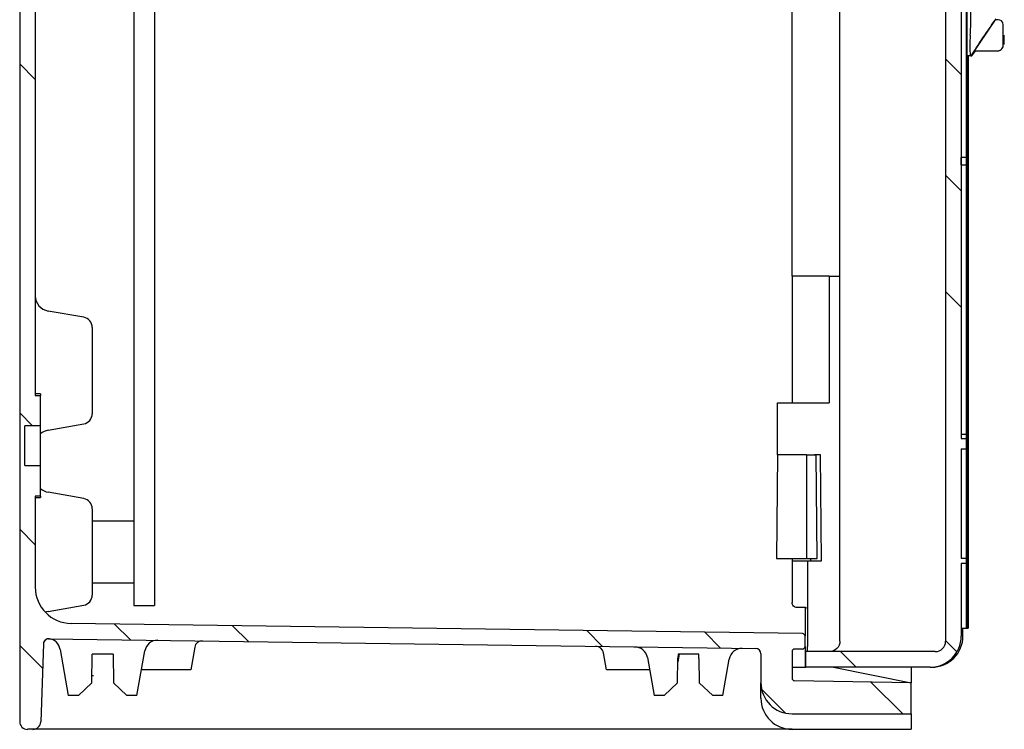
# Model space of a CAD drawing. Extents: x -946 to 222, y 130 to 1424.
# Drawn here: x 149 to 191, y 130 to 160 of the extents above; entities that cross this region are included whole.
import ezdxf

# ---------------------------------------------------------------- set-up
doc = ezdxf.new("R2010")
doc.units = 0
doc.header["$LTSCALE"] = 6
doc.header["$MEASUREMENT"] = 0
doc.layers.get('0').update_dxf_attribs({"linetype": 'CONTINUOUS'})

# ---------------------------------------------------------------- blocks, each defined once
blk = doc.blocks.new('PERFIL')
for p, q in [((-13.104, 20.4), (-13.104, -39.102)), ((-12.203, 20.4), (-12.203, -39.102)), ((17.562, -14.094), (17.562, 20.122)), ((15.484, -14.411), (15.484, 19.897)), ((23.059, 19.221), (23.059, -26.308)), ((23.06, -26.991), (23.06, 19.221)), ((23.061, 19.221), (23.061, -28.161)), ((23.061, -29.331), (23.061, 19.221)), ((23.062, 19.221), (23.062, -30.501)), ((23.063, -31.67), (23.063, 19.221)), ((23.063, 19.221), (23.063, -32.84)), ((23.064, -34.01), (23.064, 19.221)), ((23.065, 19.221), (23.065, -35.179)), ((23.066, -39.756), (23.066, 19.221)), ((23.066, 19.221), (23.066, -39.756)), ((23.067, -39.756), (23.067, 19.221)), ((23.068, 19.221), (23.068, -39.756)), ((23.068, -39.756), (23.068, 19.221)), ((23.069, 19.221), (23.069, -39.756)), ((23.07, -39.756), (23.07, 19.221)), ((23.071, 19.221), (23.071, -39.756)), ((23.071, -39.756), (23.071, 19.221)), ((23.072, 19.221), (23.072, -39.756)), ((23.073, -39.756), (23.073, 19.221)), ((23.073, 19.221), (23.073, -39.756)), ((-18.056, 18.124), (-18.056, -44.146)), ((23.074, -14.319), (23.074, 13.594)), ((23.243, -13.956), (23.243, 13.23)), ((-17.381, 11.296), (-17.381, -29.97)), ((22.833, -0.454), (22.833, -19.631)), ((22.83, -10.932), (22.83, -31.846)), ((22.154, -12.062), (22.154, -40.657)), ((24.333, -13.608), (23.244, -15.22)), ((24.283, -13.685), (24.304, -13.654)), ((24.304, -13.654), (24.311, -13.644)), ((24.43, -13.644), (24.311, -13.644)), ((24.511, -13.659), (24.432, -13.644)), ((24.575, -13.697), (24.511, -13.659)), ((15.484, -24.787), (15.484, -14.094)), ((17.562, -40.657), (17.562, -14.094)), ((23.934, -14.202), (24.011, -14.088)), ((24.011, -14.088), (24.083, -13.982)), ((24.083, -13.982), (24.148, -13.885)), ((24.148, -13.885), (24.204, -13.802)), ((24.204, -13.802), (24.25, -13.735)), ((24.25, -13.735), (24.283, -13.685)), ((24.62, -13.748), (24.575, -13.697)), ((24.643, -13.797), (24.62, -13.748)), ((24.654, -13.847), (24.643, -13.797)), ((24.655, -13.857), (24.654, -13.847)), ((24.655, -13.861), (24.655, -13.857)), ((24.655, -13.864), (24.655, -13.861)), ((24.655, -13.881), (24.655, -13.864)), ((24.655, -13.951), (24.655, -13.881)), ((24.656, -14.074), (24.655, -13.951)), ((24.656, -14.228), (24.656, -14.074)), ((23.074, -14.495), (23.074, -14.319)), ((23.074, -14.664), (23.074, -14.495)), ((23.699, -14.55), (23.776, -14.437)), ((23.776, -14.437), (23.855, -14.319)), ((23.855, -14.319), (23.934, -14.202)), ((24.656, -14.319), (24.656, -14.228)), ((24.656, -14.492), (24.656, -14.319)), ((24.656, -14.638), (24.656, -14.492)), ((24.671, -14.492), (24.671, -14.319)), ((24.671, -14.638), (24.671, -14.492)), ((24.686, -14.492), (24.686, -14.319)), ((24.686, -14.638), (24.686, -14.492)), ((24.702, -14.492), (24.702, -14.319)), ((24.702, -14.638), (24.702, -14.492)), ((23.074, -14.82), (23.074, -14.664)), ((23.074, -39.756), (23.074, -14.779)), ((23.074, -14.956), (23.074, -14.82)), ((23.074, -15.068), (23.074, -14.956)), ((23.407, -14.984), (23.427, -14.954)), ((23.427, -14.954), (23.461, -14.904)), ((23.461, -14.904), (23.506, -14.837)), ((23.506, -14.837), (23.562, -14.753)), ((23.562, -14.753), (23.627, -14.657)), ((23.627, -14.657), (23.699, -14.55)), ((24.655, -14.725), (24.656, -14.638)), ((24.671, -14.725), (24.671, -14.638)), ((24.686, -14.725), (24.686, -14.638)), ((24.701, -14.725), (24.702, -14.638)), ((22.154, -15.351), (22.83, -16.026)), ((23.075, -15.151), (23.074, -15.068)), ((23.075, -15.203), (23.075, -15.151)), ((23.075, -15.22), (23.075, -15.203)), ((23.075, -15.214), (23.075, -39.756)), ((23.076, -39.756), (23.075, -15.22)), ((23.224, -15.22), (23.075, -15.22)), ((23.076, -15.22), (23.076, -39.756)), ((23.077, -39.756), (23.077, -15.22)), ((23.078, -15.22), (23.078, -39.756)), ((23.078, -39.756), (23.078, -15.22)), ((23.079, -15.22), (23.079, -39.756)), ((23.08, -39.756), (23.08, -15.22)), ((23.081, -15.22), (23.081, -39.756)), ((23.081, -39.756), (23.081, -15.22)), ((23.082, -15.22), (23.082, -39.756)), ((23.083, -39.756), (23.083, -15.22)), ((23.083, -15.22), (23.083, -39.756)), ((23.084, -39.756), (23.084, -15.22)), ((23.085, -15.22), (23.085, -39.756)), ((23.086, -39.756), (23.086, -15.22)), ((23.086, -15.22), (23.086, -39.756)), ((23.087, -39.756), (23.087, -15.22)), ((23.088, -15.22), (23.088, -39.756)), ((23.088, -39.756), (23.088, -15.22)), ((23.089, -15.22), (23.089, -39.756)), ((23.09, -39.756), (23.09, -15.22)), ((23.09, -15.22), (23.09, -39.756)), ((23.091, -39.756), (23.091, -15.22)), ((23.092, -15.22), (23.092, -39.756)), ((23.093, -39.756), (23.093, -15.22)), ((23.093, -15.22), (23.093, -39.756)), ((23.094, -39.756), (23.094, -15.22)), ((23.095, -15.22), (23.095, -39.756)), ((23.095, -39.756), (23.095, -15.22)), ((23.096, -15.22), (23.096, -39.756)), ((23.097, -39.756), (23.097, -15.22)), ((23.098, -15.22), (23.098, -39.756)), ((23.098, -39.756), (23.098, -15.22)), ((23.099, -15.22), (23.099, -39.756)), ((23.1, -39.756), (23.1, -15.22)), ((23.1, -15.22), (23.1, -39.756)), ((23.101, -39.756), (23.101, -15.22)), ((23.102, -15.22), (23.102, -39.756)), ((23.103, -39.756), (23.103, -15.22)), ((23.103, -15.22), (23.103, -39.756)), ((23.104, -39.756), (23.104, -15.22)), ((23.105, -15.22), (23.105, -39.756)), ((23.105, -39.756), (23.105, -15.22)), ((23.106, -15.22), (23.106, -39.756)), ((23.107, -39.756), (23.107, -15.22)), ((23.108, -15.22), (23.108, -39.756)), ((23.108, -39.756), (23.108, -15.22)), ((23.109, -15.22), (23.109, -39.756)), ((23.11, -39.756), (23.11, -15.22)), ((23.11, -15.22), (23.11, -39.756)), ((23.111, -39.756), (23.111, -15.22)), ((23.112, -15.22), (23.112, -39.756)), ((23.113, -39.756), (23.113, -15.22)), ((23.113, -15.22), (23.113, -39.756)), ((23.114, -39.756), (23.114, -15.22)), ((23.115, -15.22), (23.115, -39.756)), ((23.115, -39.756), (23.115, -15.22)), ((23.116, -15.22), (23.116, -39.756)), ((23.117, -39.756), (23.117, -15.22)), ((23.117, -15.22), (23.117, -39.756)), ((23.118, -39.756), (23.118, -15.22)), ((23.119, -15.22), (23.119, -39.756)), ((23.12, -39.756), (23.12, -15.22)), ((23.12, -15.22), (23.12, -39.756)), ((23.121, -39.756), (23.121, -15.22)), ((23.122, -15.22), (23.122, -39.756)), ((23.122, -39.756), (23.122, -15.22)), ((23.123, -15.22), (23.123, -39.756)), ((23.124, -39.756), (23.124, -15.22)), ((23.125, -15.22), (23.125, -39.756)), ((23.125, -39.756), (23.125, -15.22)), ((23.126, -15.22), (23.126, -39.756)), ((23.127, -39.756), (23.127, -15.22)), ((23.127, -15.22), (23.127, -39.756)), ((23.128, -39.756), (23.128, -15.22)), ((23.129, -15.22), (23.129, -39.756)), ((23.13, -39.756), (23.13, -15.22)), ((23.244, -15.22), (23.224, -15.22)), ((23.244, -15.22), (23.268, -15.22)), ((23.268, -15.22), (23.42, -14.995)), ((23.275, -15.22), (23.268, -15.22)), ((23.427, -14.995), (23.275, -15.22)), ((23.275, -15.22), (23.298, -15.22)), ((23.298, -15.22), (23.45, -14.995)), ((23.4, -14.995), (23.407, -14.984)), ((23.4, -14.995), (24.43, -14.995)), ((24.43, -14.995), (24.446, -14.995)), ((24.446, -14.995), (24.46, -14.995)), ((24.46, -14.995), (24.476, -14.995)), ((-18.056, -15.57), (-17.381, -16.245)), ((23.059, -19.631), (22.833, -19.631)), ((22.833, -19.697), (22.833, -19.631)), ((23.059, -19.631), (23.058, -19.697)), ((23.059, -26.308), (23.059, -19.631)), ((22.83, -19.947), (22.83, -31.67)), ((22.83, -19.947), (23.055, -19.947)), ((22.833, -19.758), (22.833, -19.697)), ((22.833, -19.813), (22.833, -19.758)), ((22.833, -19.86), (22.833, -19.813)), ((22.833, -19.897), (22.833, -19.86)), ((22.833, -19.925), (22.833, -19.897)), ((22.833, -19.941), (22.833, -19.925)), ((22.833, -19.947), (22.833, -19.941)), ((23.055, -19.947), (23.055, -31.67)), ((23.056, -19.947), (23.055, -19.947)), ((23.056, -30.501), (23.056, -19.947)), ((23.056, -19.947), (23.056, -29.331)), ((23.058, -19.947), (23.056, -19.947)), ((23.056, -19.947), (23.056, -19.947)), ((23.057, -28.161), (23.058, -19.947)), ((23.058, -19.697), (23.058, -19.758)), ((23.058, -19.758), (23.058, -19.813)), ((23.058, -19.813), (23.058, -19.86)), ((23.058, -19.86), (23.058, -19.897)), ((23.058, -19.897), (23.058, -19.925)), ((23.058, -19.925), (23.058, -19.941)), ((23.058, -19.941), (23.058, -19.947)), ((23.058, -19.947), (23.058, -26.991)), ((23.058, -19.947), (23.058, -19.947)), ((23.058, -19.947), (23.058, -19.947)), ((22.154, -20.404), (22.83, -21.08)), ((15.484, -24.787), (15.484, -30.302)), ((15.709, -24.787), (15.484, -24.787)), ((17.098, -24.787), (15.709, -24.787)), ((17.098, -24.787), (17.497, -24.787)), ((17.497, -24.787), (17.562, -24.787)), ((17.097, -25.462), (17.097, -30.302)), ((22.154, -25.458), (22.83, -26.133)), ((-15.277, -26.578), (-16.823, -26.306)), ((22.834, -26.265), (22.833, -26.283)), ((22.833, -26.283), (22.833, -26.308)), ((22.834, -26.25), (22.834, -26.254)), ((22.834, -26.254), (22.834, -26.265)), ((23.058, -26.581), (23.059, -26.502)), ((23.059, -26.25), (23.059, -26.25)), ((23.059, -26.254), (23.059, -26.25)), ((23.059, -26.25), (23.059, -26.254)), ((23.059, -26.265), (23.059, -26.254)), ((23.059, -26.254), (23.059, -26.265)), ((23.059, -26.283), (23.059, -26.265)), ((23.059, -26.265), (23.059, -26.283)), ((23.059, -26.308), (23.059, -26.283)), ((23.059, -26.283), (23.059, -26.308)), ((23.059, -26.502), (23.059, -26.475)), ((23.059, -26.475), (23.059, -26.502)), ((23.059, -26.502), (23.059, -26.581)), ((23.055, -32.296), (23.058, -26.869)), ((23.058, -26.706), (23.058, -26.581)), ((23.058, -26.869), (23.058, -26.706)), ((23.059, -26.581), (23.059, -26.706)), ((23.059, -26.706), (23.06, -26.869)), ((23.06, -26.869), (23.065, -35.873)), ((-14.905, -27.022), (-14.905, -28.895)), ((23.058, -26.991), (23.057, -26.991)), ((23.057, -28.161), (23.058, -26.991)), ((23.06, -26.991), (23.061, -28.161)), ((-14.905, -28.895), (-14.905, -30.768)), ((23.056, -30.501), (23.056, -29.331)), ((23.056, -29.331), (23.056, -29.331)), ((23.061, -29.331), (23.062, -30.501)), ((-17.156, -29.908), (-17.381, -29.908)), ((-17.156, -29.908), (-17.156, -29.97)), ((-17.381, -29.97), (-17.156, -29.97)), ((-17.156, -31.293), (-17.156, -29.97)), ((14.847, -30.302), (17.097, -30.302)), ((14.847, -32.553), (14.847, -30.302)), ((-18.056, -30.731), (-17.494, -31.293)), ((-16.823, -31.484), (-15.277, -31.212)), ((-17.156, -31.293), (-17.831, -31.293)), ((-17.831, -33.025), (-17.831, -31.293)), ((-17.156, -33.025), (-17.156, -31.293)), ((23.055, -31.67), (22.83, -31.67)), ((22.83, -31.67), (22.83, -31.846)), ((22.83, -31.846), (23.055, -31.846)), ((23.055, -31.846), (23.055, -31.67)), ((23.055, -31.846), (23.055, -32.296)), ((23.063, -31.67), (23.063, -32.84)), ((22.83, -32.296), (22.83, -37.055)), ((22.83, -32.296), (23.055, -32.296)), ((22.84, -35.873), (22.838, -32.296)), ((14.847, -32.553), (14.808, -37.055)), ((16.109, -32.553), (14.847, -32.553)), ((16.109, -32.553), (16.132, -32.553)), ((16.121, -37.055), (16.132, -32.553)), ((16.132, -32.553), (16.535, -32.553)), ((16.72, -32.553), (16.465, -32.553)), ((16.576, -37.055), (16.537, -32.553)), ((16.76, -37.168), (16.72, -32.553)), ((-17.831, -33.025), (-17.156, -33.025)), ((-17.156, -34.348), (-17.156, -33.025)), ((-15.277, -34.457), (-16.823, -34.184)), ((23.064, -34.01), (23.065, -35.179)), ((-17.381, -34.348), (-17.381, -38.306)), ((-17.156, -34.348), (-17.381, -34.348)), ((-17.381, -34.41), (-17.156, -34.41)), ((-17.156, -34.348), (-17.156, -34.41)), ((-14.905, -34.9), (-14.905, -36.774)), ((-14.905, -35.423), (-13.104, -35.423)), ((-18.056, -35.785), (-17.381, -36.46)), ((22.84, -36.063), (22.84, -35.873)), ((23.065, -35.873), (23.065, -36.063)), ((-14.905, -36.176), (-14.902, -36.176)), ((22.84, -36.267), (22.84, -36.063)), ((22.84, -36.471), (22.84, -36.267)), ((23.065, -36.063), (23.065, -36.267)), ((23.065, -36.267), (23.065, -36.471)), ((22.84, -36.661), (22.84, -36.471)), ((22.84, -36.824), (22.84, -36.661)), ((23.065, -36.471), (23.065, -36.661)), ((23.065, -36.661), (23.065, -36.824)), ((-14.905, -36.774), (-14.905, -38.647)), ((14.808, -37.055), (16.098, -37.055)), ((15.484, -37.055), (15.484, -37.168)), ((15.484, -37.168), (15.709, -37.168)), ((15.484, -37.168), (15.484, -38.968)), ((15.709, -37.168), (15.958, -37.168)), ((15.958, -37.168), (16.158, -37.168)), ((16.121, -37.055), (16.098, -37.055)), ((16.121, -37.055), (16.576, -37.055)), ((16.158, -37.168), (16.158, -40.882)), ((16.158, -37.168), (16.76, -37.168)), ((16.287, -37.055), (16.288, -37.168)), ((23.055, -37.055), (22.83, -37.055)), ((22.839, -37.028), (22.84, -36.949)), ((22.839, -37.055), (22.839, -37.028)), ((22.84, -36.949), (22.84, -36.824)), ((23.055, -37.055), (23.055, -37.28)), ((23.064, -37.055), (23.055, -37.055)), ((23.065, -37.028), (23.064, -37.055)), ((23.065, -36.824), (23.065, -36.949)), ((23.065, -36.949), (23.065, -37.028)), ((23.065, -37.123), (23.065, -37.159)), ((23.065, -37.123), (23.065, -39.756)), ((23.065, -37.159), (23.065, -37.191)), ((23.065, -37.191), (23.065, -37.218)), ((-14.902, -37.317), (-14.905, -37.317)), ((22.83, -37.28), (22.83, -40.432)), ((23.055, -37.28), (22.83, -37.28)), ((22.83, -37.28), (22.83, -39.756)), ((23.055, -37.28), (23.055, -37.28)), ((23.055, -37.28), (23.055, -39.756)), ((23.056, -37.28), (23.056, -37.28)), ((23.056, -37.28), (23.056, -39.756)), ((23.056, -39.756), (23.056, -37.28)), ((23.058, -37.28), (23.057, -37.28)), ((23.057, -39.756), (23.057, -37.28)), ((23.058, -37.28), (23.058, -39.756)), ((23.059, -37.28), (23.059, -37.28)), ((23.059, -37.28), (23.059, -39.756)), ((23.059, -39.756), (23.059, -37.28)), ((23.061, -37.28), (23.06, -37.28)), ((23.06, -39.756), (23.06, -37.28)), ((23.062, -37.28), (23.061, -37.28)), ((23.061, -39.756), (23.061, -37.28)), ((23.061, -37.28), (23.061, -39.756)), ((23.062, -37.28), (23.062, -39.756)), ((23.064, -37.28), (23.063, -37.28)), ((23.064, -37.28), (23.063, -39.756)), ((23.063, -39.756), (23.063, -37.28)), ((23.065, -37.257), (23.064, -37.27)), ((23.064, -37.27), (23.064, -37.278)), ((23.064, -37.278), (23.064, -37.28)), ((23.064, -37.28), (23.064, -37.28)), ((23.064, -39.756), (23.064, -37.28)), ((23.065, -37.218), (23.065, -37.24)), ((23.065, -37.24), (23.065, -37.257)), ((-14.905, -38.124), (-13.104, -38.124)), ((-16.823, -39.363), (-15.277, -39.09)), ((-13.104, -39.102), (-12.203, -39.102)), ((15.488, -39.012), (15.484, -38.968)), ((15.501, -39.054), (15.488, -39.012)), ((15.522, -39.093), (15.501, -39.054)), ((15.55, -39.128), (15.522, -39.093)), ((15.584, -39.156), (15.55, -39.128)), ((15.623, -39.176), (15.584, -39.156)), ((15.665, -39.189), (15.623, -39.176)), ((15.709, -39.193), (15.665, -39.189)), ((16.063, -39.193), (15.709, -39.193)), ((16.047, -39.193), (16.047, -40.438)), ((16.069, -39.197), (16.093, -39.196)), ((16.093, -39.196), (16.158, -39.224)), ((23.055, -39.756), (23.055, -39.885)), ((23.056, -39.885), (23.056, -39.756)), ((23.056, -39.756), (23.056, -39.885)), ((23.057, -39.885), (23.057, -39.756)), ((23.058, -39.756), (23.058, -39.885)), ((23.058, -39.885), (23.059, -39.756)), ((23.059, -39.756), (23.059, -39.885)), ((23.06, -39.885), (23.06, -39.756)), ((23.061, -39.756), (23.061, -39.885)), ((23.061, -39.885), (23.061, -39.756)), ((23.062, -39.756), (23.062, -39.885)), ((23.063, -39.885), (23.063, -39.756)), ((23.063, -39.756), (23.064, -39.885)), ((23.064, -39.885), (23.064, -39.756)), ((23.065, -39.756), (23.065, -39.885)), ((23.066, -39.885), (23.066, -39.756)), ((15.936, -40.325), (-15.827, -39.882)), ((-13.933, -39.908), (-13.248, -40.593)), ((-8.808, -39.98), (-8.123, -40.665)), ((22.83, -40.094), (23.056, -40.094)), ((22.905, -40.432), (22.905, -40.094)), ((23.055, -39.885), (23.055, -39.995)), ((23.055, -39.995), (23.055, -40.068)), ((23.055, -40.068), (23.056, -39.995)), ((23.055, -40.068), (23.055, -40.094)), ((23.055, -40.094), (23.055, -40.068)), ((23.056, -39.995), (23.056, -39.885)), ((23.056, -39.885), (23.056, -39.995)), ((23.056, -39.995), (23.057, -40.068)), ((23.056, -40.094), (23.057, -40.094)), ((23.057, -39.995), (23.057, -39.885)), ((23.057, -40.068), (23.057, -39.995)), ((23.057, -40.068), (23.057, -40.094)), ((23.057, -40.094), (23.057, -40.068)), ((23.057, -40.094), (23.058, -40.094)), ((23.058, -39.885), (23.058, -39.995)), ((23.058, -39.995), (23.058, -39.885)), ((23.058, -39.995), (23.058, -40.068)), ((23.058, -40.068), (23.058, -39.995)), ((23.058, -40.068), (23.058, -40.094)), ((23.058, -40.094), (23.058, -40.068)), ((23.058, -40.094), (23.06, -40.094)), ((23.059, -39.885), (23.059, -39.995)), ((23.059, -39.995), (23.059, -40.068)), ((23.059, -40.068), (23.06, -40.094)), ((23.06, -39.995), (23.06, -39.885)), ((23.06, -40.068), (23.06, -39.995)), ((23.06, -40.094), (23.06, -40.068)), ((23.06, -40.094), (23.061, -40.094)), ((23.061, -39.885), (23.061, -39.995)), ((23.061, -39.995), (23.061, -39.885)), ((23.061, -39.995), (23.061, -40.068)), ((23.061, -40.068), (23.061, -39.995)), ((23.061, -40.068), (23.061, -40.094)), ((23.061, -40.094), (23.061, -40.068)), ((23.061, -40.094), (23.063, -40.094)), ((23.062, -39.885), (23.062, -39.995)), ((23.062, -39.995), (23.062, -40.068)), ((23.062, -40.068), (23.062, -40.094)), ((23.062, -40.094), (23.063, -40.068)), ((23.063, -39.995), (23.063, -39.885)), ((23.063, -40.068), (23.063, -39.995)), ((23.063, -40.094), (23.064, -40.094)), ((23.064, -39.885), (23.064, -39.995)), ((23.064, -39.995), (23.064, -39.885)), ((23.064, -39.995), (23.064, -40.068)), ((23.064, -40.068), (23.064, -39.995)), ((23.064, -40.068), (23.064, -40.094)), ((23.064, -40.094), (23.064, -40.068)), ((23.064, -40.094), (23.066, -40.094)), ((23.065, -39.885), (23.065, -39.995)), ((23.065, -39.995), (23.065, -40.068)), ((23.065, -40.068), (23.066, -39.995)), ((23.065, -40.068), (23.065, -40.094)), ((23.065, -40.094), (23.065, -40.068)), ((23.066, -39.995), (23.066, -39.885)), ((23.066, -40.094), (23.067, -40.094)), ((23.067, -40.094), (23.068, -40.094)), ((23.068, -40.094), (23.07, -40.094)), ((23.07, -40.094), (23.071, -40.094)), ((23.071, -40.094), (23.073, -40.094)), ((23.073, -40.094), (23.074, -40.094)), ((23.074, -40.094), (23.075, -40.094)), ((23.075, -40.094), (23.077, -40.094)), ((23.077, -40.094), (23.078, -40.094)), ((23.078, -40.094), (23.08, -40.094)), ((23.08, -40.094), (23.081, -40.094)), ((23.081, -40.094), (23.083, -40.094)), ((23.083, -40.094), (23.084, -40.094)), ((23.084, -40.094), (23.085, -40.094)), ((23.085, -40.094), (23.087, -40.094)), ((23.087, -40.094), (23.088, -40.094)), ((23.088, -40.094), (23.09, -40.094)), ((23.09, -40.094), (23.091, -40.094)), ((23.091, -40.094), (23.093, -40.094)), ((23.093, -40.094), (23.094, -40.094)), ((23.094, -40.094), (23.095, -40.094)), ((23.095, -40.094), (23.097, -40.094)), ((23.097, -40.094), (23.098, -40.094)), ((23.098, -40.094), (23.1, -40.094)), ((23.1, -40.094), (23.101, -40.094)), ((23.101, -40.094), (23.102, -40.094)), ((23.102, -40.094), (23.104, -40.094)), ((23.104, -40.094), (23.105, -40.094)), ((23.105, -40.094), (23.107, -40.094)), ((23.107, -40.094), (23.108, -40.094)), ((23.108, -40.094), (23.11, -40.094)), ((23.11, -40.094), (23.111, -40.094)), ((23.111, -40.094), (23.112, -40.094)), ((23.112, -40.094), (23.114, -40.094)), ((23.114, -40.094), (23.115, -40.094)), ((23.115, -40.094), (23.117, -40.094)), ((23.117, -40.094), (23.118, -40.094)), ((23.118, -40.094), (23.12, -40.094)), ((23.12, -40.094), (23.121, -40.094)), ((23.121, -40.094), (23.122, -40.094)), ((23.122, -40.094), (23.124, -40.094)), ((23.124, -40.094), (23.125, -40.094)), ((23.125, -40.094), (23.127, -40.094)), ((23.127, -40.094), (23.128, -40.094)), ((23.128, -40.094), (23.129, -40.094)), ((-16.948, -40.602), (-16.98, -40.635)), ((-16.911, -40.575), (-16.948, -40.602)), ((-16.868, -40.557), (-16.911, -40.575)), ((-16.823, -40.548), (-16.868, -40.557)), ((-16.777, -40.548), (-16.823, -40.548)), ((-16.798, -40.544), (13.912, -40.972)), ((6.568, -40.194), (7.253, -40.879)), ((11.694, -40.266), (12.379, -40.951)), ((16.047, -40.882), (16.047, -40.438)), ((22.154, -40.619), (22.646, -41.111)), ((-18.056, -40.839), (-17.063, -41.832)), ((-17.026, -40.761), (-17.144, -44.158)), ((-17.019, -40.718), (-17.026, -40.764)), ((-17.004, -40.675), (-17.019, -40.718)), ((-16.98, -40.635), (-17.004, -40.675)), ((-16.299, -41.008), (-15.944, -43.02)), ((-10.455, -40.916), (-10.628, -41.895)), ((15.935, -40.994), (15.597, -40.994)), ((16.047, -40.882), (16.047, -41.107)), ((17.362, -41.031), (17.284, -41.073)), ((17.43, -40.975), (17.362, -41.031)), ((17.486, -40.907), (17.43, -40.975)), ((17.528, -40.829), (17.486, -40.907)), ((17.553, -40.744), (17.528, -40.829)), ((17.562, -40.657), (17.553, -40.744)), ((-14.926, -42.458), (-14.905, -41.219)), ((-14.004, -41.219), (-14.905, -41.219)), ((-14.004, -41.219), (-13.983, -42.458)), ((-12.965, -43.02), (-12.622, -41.079)), ((7.426, -41.895), (7.295, -41.154)), ((9.2, -41.364), (9.493, -43.02)), ((10.511, -42.458), (10.529, -41.388)), ((10.585, -41.21), (10.527, -41.544)), ((10.532, -41.219), (10.529, -41.388)), ((11.433, -41.219), (10.532, -41.219)), ((11.436, -41.405), (11.433, -41.219)), ((11.436, -41.405), (11.454, -42.458)), ((12.472, -43.02), (12.752, -41.433)), ((14.134, -41.197), (14.134, -42.457)), ((15.484, -41.107), (15.484, -42.256)), ((16.047, -41.107), (16.047, -41.782)), ((21.704, -41.107), (16.077, -41.107)), ((16.077, -41.782), (16.077, -41.107)), ((17.2, -41.098), (17.112, -41.107)), ((17.284, -41.073), (17.2, -41.098)), ((17.588, -41.107), (18.264, -41.782)), ((-10.742, -41.895), (-12.766, -41.895)), ((-10.628, -41.895), (-10.742, -41.895)), ((7.54, -41.895), (7.426, -41.895)), ((9.294, -41.895), (7.54, -41.895)), ((15.484, -41.782), (16.077, -41.782)), ((21.479, -41.782), (16.077, -41.782)), ((17.285, -41.782), (20.662, -42.457)), ((20.662, -41.782), (20.662, -42.457)), ((21.479, -41.782), (21.555, -41.782)), ((-14.921, -42.145), (-14.856, -42.145)), ((-15.509, -43.02), (-14.926, -42.458)), ((-13.983, -42.458), (-13.4, -43.02)), ((9.928, -43.02), (10.511, -42.458)), ((11.454, -42.458), (12.037, -43.02)), ((14.134, -43.133), (14.134, -42.457)), ((14.163, -42.735), (15.207, -43.779)), ((20.662, -42.457), (15.595, -42.369)), ((18.908, -42.427), (20.289, -43.808)), ((20.662, -43.808), (20.662, -42.457)), ((-15.509, -43.02), (-15.944, -43.02)), ((-12.965, -43.02), (-13.4, -43.02)), ((9.928, -43.02), (9.493, -43.02)), ((12.472, -43.02), (12.037, -43.02)), ((15.484, -43.808), (20.662, -43.808)), ((20.662, -43.808), (20.662, -44.483)), ((-17.482, -44.483), (-17.718, -44.483)), ((14.286, -44.483), (-17.482, -44.483)), ((15.484, -44.483), (14.286, -44.483)), ((15.484, -44.483), (20.662, -44.483))]:
    blk.add_line(p, q)
for centre, radius, start, end in [((19.866, -13.953), 3.376, 353.7654, 359.9471), ((27.418, -14.763), 4.218, 173.9604, 186.2139), ((24.415, -14.751), 0.242, 273.5871, 7.0369), ((175.15, -25.293), 158.053, 179.81639, 180.0612), ((-16.705, -25.641), 0.675, 180, 260), ((-15.355, -27.022), 0.45, 0, 80), ((-15.355, -30.768), 0.45, 280, 0), ((-16.705, -32.149), 0.675, 100, 131.8103), ((-16.705, -33.519), 0.675, 228.1897, 260), ((-15.355, -34.9), 0.45, 0, 80), ((-15.805, -38.306), 1.576, 180, 269.2), ((-15.355, -38.647), 0.45, 280, 0), ((-16.705, -40.028), 0.675, 100, 110.9281), ((103.075, -39.841), 80.246, 179.93973, 180.18082), ((103.312, -39.841), 80.246, 179.93973, 180.18082), ((103.313, -39.841), 80.246, 179.93973, 180.18082), ((103.315, -39.841), 80.246, 179.93973, 180.18082), ((103.316, -39.841), 80.246, 179.93973, 180.18082), ((103.318, -39.841), 80.246, 179.93973, 180.18082), ((103.319, -39.841), 80.246, 179.93973, 180.18082), ((103.32, -39.841), 80.246, 179.93973, 180.18082), ((103.322, -39.841), 80.246, 179.93973, 180.18082), ((103.323, -39.841), 80.246, 179.93973, 180.18082), ((103.325, -39.841), 80.246, 179.93973, 180.18082), ((103.326, -39.841), 80.246, 179.93973, 180.18082), ((103.327, -39.841), 80.246, 179.93973, 180.18082), ((103.329, -39.841), 80.246, 179.93973, 180.18082), ((103.33, -39.841), 80.246, 179.93973, 180.18082), ((103.332, -39.841), 80.246, 179.93973, 180.18082), ((103.333, -39.841), 80.246, 179.93973, 180.18082), ((103.335, -39.841), 80.246, 179.93973, 180.18082), ((103.336, -39.841), 80.246, 179.93973, 180.18082), ((103.337, -39.841), 80.246, 179.93973, 180.18082), ((103.339, -39.841), 80.246, 179.93973, 180.18082), ((103.34, -39.841), 80.246, 179.93973, 180.18082), ((103.342, -39.841), 80.246, 179.93973, 180.18082), ((103.343, -39.841), 80.246, 179.93973, 180.18082), ((103.345, -39.841), 80.246, 179.93973, 180.18082), ((103.346, -39.841), 80.246, 179.93973, 180.18082), ((103.347, -39.841), 80.246, 179.93973, 180.18082), ((103.349, -39.841), 80.246, 179.93973, 180.18082), ((103.35, -39.841), 80.246, 179.93973, 180.18082), ((103.352, -39.841), 80.246, 179.93973, 180.18082), ((103.353, -39.841), 80.246, 179.93973, 180.18082), ((103.354, -39.841), 80.246, 179.93973, 180.18082), ((103.356, -39.841), 80.246, 179.93973, 180.18082), ((103.357, -39.841), 80.246, 179.93973, 180.18082), ((103.359, -39.841), 80.246, 179.93973, 180.18082), ((103.36, -39.841), 80.246, 179.93973, 180.18082), ((103.362, -39.841), 80.246, 179.93973, 180.18082), ((103.363, -39.841), 80.246, 179.93973, 180.18082), ((103.364, -39.841), 80.246, 179.93973, 180.18082), ((103.366, -39.841), 80.246, 179.93973, 180.18082), ((103.367, -39.841), 80.246, 179.93973, 180.18082), ((103.369, -39.841), 80.246, 179.93973, 180.18082), ((103.37, -39.841), 80.246, 179.93973, 180.18082), ((103.372, -39.841), 80.246, 179.93973, 180.18082), ((103.373, -39.841), 80.246, 179.93973, 180.18082), ((103.374, -39.841), 80.246, 179.93973, 180.18082), ((-16.801, -40.769), 0.225, 89.2, 178), ((-16.853, -41.106), 0.563, 10.0103, 82.479), ((-12.067, -41.172), 0.563, 89.2, 170.4185), ((15.935, -40.438), 0.113, 0, 89.2), ((21.479, -40.432), 1.351, 270, 360), ((21.555, -40.432), 1.351, 270, 0.0016), ((-10.123, -40.974), 0.338, 89.2, 170), ((6.963, -41.213), 0.338, 10, 89.2), ((8.646, -41.462), 0.563, 10.0126, 89.2), ((13.307, -41.527), 0.563, 89.2, 170.3892), ((13.909, -41.197), 0.225, 0, 89.2), ((15.597, -41.107), 0.113, 90, 180), ((15.935, -40.882), 0.113, 270, 0), ((-43.02, -40.931), 59.178, 359.82983, 0.04777), ((21.704, -40.657), 0.45, 270, 360), ((15.597, -42.256), 0.113, 180, 269), ((15.484, -42.457), 1.351, 180, 270), ((15.484, -43.133), 1.351, 180, 270), ((-17.718, -44.146), 0.338, 180, 270), ((-17.482, -44.146), 0.338, 270, 358)]:
    blk.add_arc(centre, radius, start, end)

msp = doc.modelspace()

# ---------------------------------------------------------------- block references
msp.add_blockref('PERFIL', (166.685, 174.002))

doc.saveas('drawing.dxf')
